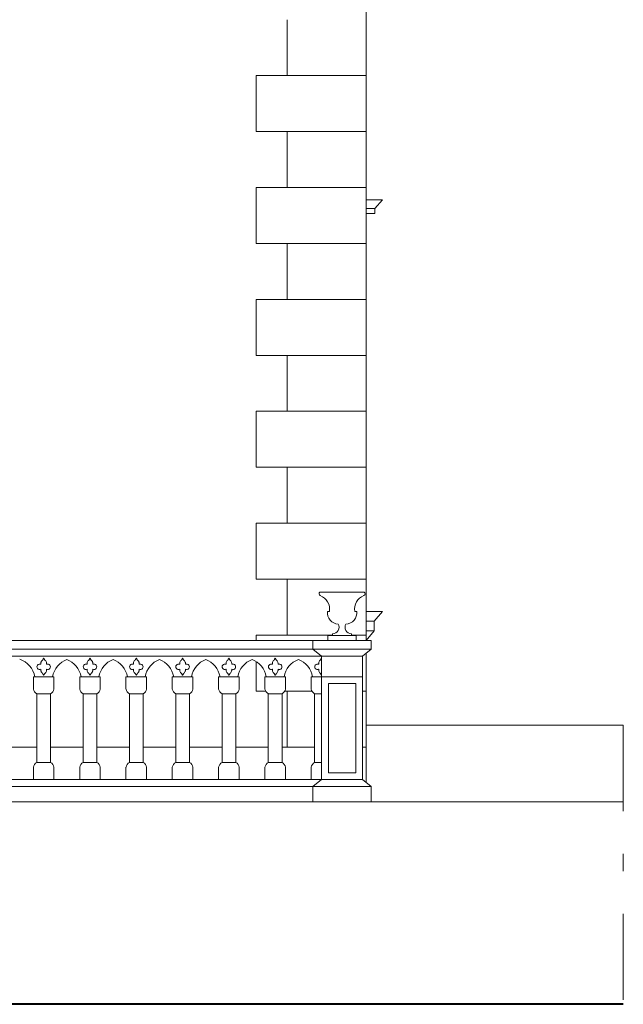
# Model space of a CAD drawing. Units: centimetres. Extents: x 292.6 to 355.6, y 82.2 to 111.9.
# Drawn here: x 342.2 to 345.7, y 91.5 to 97.2 of the extents above; entities that cross this region are included whole.
import ezdxf

# ---------------------------------------------------------------- set-up
doc = ezdxf.new("R2010")
doc.units = ezdxf.units.CM
doc.header["$MEASUREMENT"] = 0
doc.linetypes.add('TRATTOPUNTO', pattern=[1, 0.5, -0.25, 0, -0.25])
doc.layers.get('0').update_dxf_attribs({"linetype": 'CONTINUOUS', "lineweight": 15})
for name, color, linetype, lineweight in [('MODANATURE', 252, 'CONTINUOUS', 5), ('PROIEZIONI', 7, 'CONTINUOUS', 18), ('SEZIONE', 4, 'CONTINUOUS', 40)]:
    doc.layers.add(name, color=color, linetype=linetype, lineweight=lineweight)

msp = doc.modelspace()

# ---------------------------------------------------------------- linework, layer by layer
at = {"color": 3, "linetype": 'TRATTOPUNTO'}
msp.add_line((345.6813, 93.1258), (345.6813, 91.4992), dxfattribs=at)
at = {"layer": 'MODANATURE', "ltscale": 10000}
for p, q in [((343.7213, 96.9131), (343.7213, 97.2392)), ((343.5413, 96.5869), (343.5413, 96.9131)), ((343.5413, 96.9131), (344.1813, 96.9131)), ((343.5413, 96.5869), (344.1813, 96.5869)), ((343.7213, 96.2607), (343.7213, 96.5869)), ((343.5413, 95.9346), (343.5413, 96.2607)), ((343.5413, 96.2607), (344.1813, 96.2607)), ((344.2763, 96.1892), (344.1813, 96.1892)), ((344.2763, 96.1892), (344.2332, 96.1392)), ((344.2332, 96.1392), (344.1813, 96.1392)), ((344.2332, 96.1092), (344.1813, 96.1092)), ((344.2332, 96.1392), (344.2332, 96.1092)), ((343.5413, 95.9346), (344.1813, 95.9346)), ((343.7213, 95.6084), (343.7213, 95.9346)), ((343.5413, 95.2823), (343.5413, 95.6084)), ((343.5413, 95.6084), (344.1813, 95.6084)), ((343.5413, 95.2823), (344.1813, 95.2823)), ((343.7213, 94.9561), (343.7213, 95.2823)), ((343.5413, 94.63), (343.5413, 94.9561)), ((343.5413, 94.9561), (344.1813, 94.9561)), ((343.5413, 94.63), (344.1813, 94.63)), ((343.7213, 94.3038), (343.7213, 94.63)), ((343.5413, 93.9777), (343.5413, 94.3038)), ((343.5413, 94.3038), (344.1813, 94.3038)), ((343.5413, 93.9777), (344.1813, 93.9777)), ((343.7213, 93.6515), (343.7213, 93.9777)), ((344.2763, 93.7892), (344.1813, 93.7892)), ((344.2763, 93.7892), (344.2293, 93.7325)), ((344.2293, 93.7325), (344.1813, 93.7325)), ((344.2293, 93.7325), (344.2293, 93.6759)), ((343.5413, 93.6515), (343.9858, 93.6515)), ((343.5413, 93.6192), (343.5413, 93.6515)), ((344.2293, 93.6759), (344.1813, 93.6192)), ((344.2293, 93.6759), (344.1813, 93.6759))]:
    msp.add_line(p, q, dxfattribs=at)
at = {"layer": 'PROIEZIONI'}
for p, q in [((344.1813, 93.6192), (344.1813, 97.5392)), ((344.1813, 93.6192), (344.1813, 97.2392)), ((344.171, 93.9018), (343.9117, 93.9018)), ((343.9561, 93.7889), (343.9672, 93.7889)), ((344.1266, 93.7889), (344.1155, 93.7889)), ((344.1237, 93.6495), (343.959, 93.6495)), ((343.959, 93.6192), (343.959, 93.6495)), ((343.9858, 93.6591), (343.9858, 93.6495)), ((344.0969, 93.6591), (344.0969, 93.6495)), ((344.0969, 93.6515), (344.1813, 93.6515)), ((344.1237, 93.6192), (344.1237, 93.6495)), ((335.6063, 93.5692), (343.8713, 93.5692)), ((343.8713, 93.6192), (342.0713, 93.6192)), ((344.2113, 93.6192), (343.8713, 93.6192)), ((343.8713, 93.6192), (343.8713, 93.5692)), ((343.8713, 93.5692), (343.9213, 93.5292)), ((344.2113, 93.5692), (343.8713, 93.5692)), ((344.2113, 93.5692), (344.1613, 93.5292)), ((344.2113, 93.6192), (344.2113, 93.5692)), ((335.6063, 93.5292), (343.9213, 93.5292)), ((343.9213, 93.5292), (343.9213, 92.8092)), ((344.1613, 93.5292), (343.9213, 93.5292)), ((344.1613, 93.5292), (344.1613, 92.8092)), ((344.1813, 92.9992), (344.1813, 93.5452)), ((344.1813, 92.7932), (344.1813, 93.5452)), ((343.5413, 93.3254), (343.5413, 93.4963)), ((342.2413, 93.4092), (342.2413, 93.3367)), ((342.3613, 93.4092), (342.2413, 93.4092)), ((342.3613, 93.4092), (342.3613, 93.3367)), ((342.5113, 93.4092), (342.5113, 93.3367)), ((342.6313, 93.4092), (342.5113, 93.4092)), ((342.6313, 93.4092), (342.6313, 93.3367)), ((342.7813, 93.4092), (342.7813, 93.3367)), ((342.9013, 93.4092), (342.7813, 93.4092)), ((342.9013, 93.4092), (342.9013, 93.3367)), ((343.0513, 93.4092), (343.0513, 93.3367)), ((343.1713, 93.4092), (343.0513, 93.4092)), ((343.1713, 93.4092), (343.1713, 93.3367)), ((343.3213, 93.4092), (343.3213, 93.3367)), ((343.4413, 93.4092), (343.3213, 93.4092)), ((343.4413, 93.4092), (343.4413, 93.3367)), ((343.5913, 93.4092), (343.5913, 93.3367)), ((343.7113, 93.4092), (343.5913, 93.4092)), ((343.7113, 93.4092), (343.7113, 93.3367)), ((344.1613, 93.4092), (343.8613, 93.4092)), ((343.8613, 93.4092), (343.8613, 93.3367)), ((344.1213, 93.3692), (343.9613, 93.3692)), ((343.9613, 93.3692), (343.9613, 92.8492)), ((344.1213, 93.3692), (344.1213, 92.8492)), ((342.2613, 93.3092), (342.2613, 92.9092)), ((342.2613, 93.3092), (342.2613, 92.9092)), ((342.3413, 93.3092), (342.2613, 93.3092)), ((342.3413, 93.3092), (342.3413, 92.9092)), ((342.5313, 93.3092), (342.5313, 92.9092)), ((342.5313, 93.3092), (342.5313, 92.9092)), ((342.6113, 93.3092), (342.5313, 93.3092)), ((342.6113, 93.3092), (342.6113, 92.9092)), ((342.8013, 93.3092), (342.8013, 92.9092)), ((342.8013, 93.3092), (342.8013, 92.9092)), ((342.8813, 93.3092), (342.8013, 93.3092)), ((342.8813, 93.3092), (342.8813, 92.9092)), ((343.0713, 93.3092), (343.0713, 92.9092)), ((343.0713, 93.3092), (343.0713, 92.9092)), ((343.1513, 93.3092), (343.0713, 93.3092)), ((343.1513, 93.3092), (343.1513, 92.9092)), ((343.3413, 93.3092), (343.3413, 92.9092)), ((343.4213, 93.3092), (343.3413, 93.3092)), ((343.4213, 93.3092), (343.4213, 92.9092)), ((343.5413, 93.3254), (343.5953, 93.3254)), ((343.6113, 93.3092), (343.6113, 92.9092)), ((343.6113, 93.3092), (343.6113, 92.9092)), ((343.6913, 93.3092), (343.6113, 93.3092)), ((343.6913, 93.3092), (343.6913, 92.9092)), ((343.7074, 93.3254), (343.8653, 93.3254)), ((343.7213, 92.9992), (343.7213, 93.3254)), ((343.8813, 93.3092), (343.8813, 92.9092)), ((343.8813, 93.3092), (343.9213, 93.3092)), ((344.1613, 93.3254), (344.1813, 93.3254)), ((344.1813, 93.1258), (345.6813, 93.1258)), ((342.0613, 92.9992), (342.2613, 92.9992)), ((342.3413, 92.9992), (342.5313, 92.9992)), ((342.6113, 92.9992), (342.8013, 92.9992)), ((342.8813, 92.9992), (343.0713, 92.9992)), ((343.1513, 92.9992), (343.3413, 92.9992)), ((343.4213, 92.9992), (343.6113, 92.9992)), ((343.6913, 92.9992), (343.8813, 92.9992)), ((344.1613, 92.9992), (344.1813, 92.9992)), ((344.1813, 92.7932), (344.1813, 92.9992)), ((342.2413, 92.8092), (342.2413, 92.8818)), ((342.3413, 92.9092), (342.2613, 92.9092)), ((342.3613, 92.8092), (342.3613, 92.8818)), ((342.5113, 92.8092), (342.5113, 92.8818)), ((342.6113, 92.9092), (342.5313, 92.9092)), ((342.6313, 92.8092), (342.6313, 92.8818)), ((342.7813, 92.8092), (342.7813, 92.8818)), ((342.8813, 92.9092), (342.8013, 92.9092)), ((342.9013, 92.8092), (342.9013, 92.8818)), ((343.0513, 92.8092), (343.0513, 92.8818)), ((343.1513, 92.9092), (343.0713, 92.9092)), ((343.1713, 92.8092), (343.1713, 92.8818)), ((343.3213, 92.8092), (343.3213, 92.8818)), ((343.4213, 92.9092), (343.3413, 92.9092)), ((343.4413, 92.8092), (343.4413, 92.8818)), ((343.5913, 92.8092), (343.5913, 92.8818)), ((343.6913, 92.9092), (343.6113, 92.9092)), ((343.7113, 92.8092), (343.7113, 92.8818)), ((343.8613, 92.8092), (343.8613, 92.8818)), ((343.8813, 92.9092), (343.9213, 92.9092)), ((344.1213, 92.8492), (343.9613, 92.8492)), ((344.1613, 92.8092), (335.6063, 92.8092)), ((344.2113, 92.7692), (335.6363, 92.7692)), ((343.9213, 92.8092), (343.8713, 92.7692)), ((343.8713, 92.7692), (343.8713, 92.6792)), ((344.1613, 92.8092), (344.2113, 92.7692)), ((344.2113, 92.7692), (344.2113, 92.6792)), ((335.5863, 92.6792), (345.6813, 92.6792))]:
    msp.add_line(p, q, dxfattribs=at)
for centre, radius, start, end in [((343.9183, 93.8925), 0.0114, 125.10769, 249.06814), ((343.884, 93.803), 0.0844, 350.42218, 69.03615), ((344.1987, 93.803), 0.0844, 110.96385, 189.57782), ((344.1644, 93.8925), 0.0114, 290.93186, 54.89231), ((344.0213, 93.7817), 0.0656, 173.67082, 267.84892), ((344.0614, 93.7817), 0.0656, 272.15108, 6.32918), ((343.9862, 93.6969), 0.0379, 269.45834, 30.45698), ((344.0965, 93.6969), 0.0379, 149.54302, 270.54166), ((342.1172, 93.3836), 0.1349, 10.95907, 70.91955), ((342.4854, 93.3836), 0.1349, 111.34364, 169.04093), ((342.3872, 93.3836), 0.1349, 10.95907, 68.65636), ((342.7554, 93.3836), 0.1349, 111.34364, 169.04093), ((342.6572, 93.3836), 0.1349, 10.95907, 68.65636), ((343.0254, 93.3836), 0.1349, 111.34364, 169.04093), ((342.9272, 93.3836), 0.1349, 10.95907, 68.65636), ((343.2954, 93.3836), 0.1349, 111.34364, 169.04093), ((343.1972, 93.3836), 0.1349, 10.95907, 68.65636), ((343.5654, 93.3836), 0.1349, 111.34364, 169.04093), ((343.4672, 93.3836), 0.1349, 10.95907, 68.65636), ((343.8354, 93.3836), 0.1349, 111.34364, 169.04093), ((343.7372, 93.3836), 0.1349, 10.95907, 68.65636), ((342.2777, 93.4671), 0.0157, 65.04969, 294.95031), ((342.325, 93.4671), 0.0157, 245.04969, 114.95031), ((342.5477, 93.4671), 0.0157, 65.04969, 294.95031), ((342.595, 93.4671), 0.0157, 245.04969, 114.95031), ((342.8177, 93.4671), 0.0157, 65.04969, 294.95031), ((342.865, 93.4671), 0.0157, 245.04969, 114.95031), ((343.0877, 93.4671), 0.0157, 65.04969, 294.95031), ((343.135, 93.4671), 0.0157, 245.04969, 114.95031), ((343.3577, 93.4671), 0.0157, 65.04969, 294.95031), ((343.405, 93.4671), 0.0157, 245.04969, 114.95031), ((343.6277, 93.4671), 0.0157, 65.04969, 294.95031), ((343.675, 93.4671), 0.0157, 245.04969, 114.95031), ((343.8977, 93.4671), 0.0157, 65.04969, 294.95031), ((342.2797, 93.3436), 0.039, 190.24878, 241.89034), ((342.323, 93.3436), 0.039, 298.10966, 349.75122), ((342.5497, 93.3436), 0.039, 190.24878, 241.89034), ((342.593, 93.3436), 0.039, 298.10966, 349.75122), ((342.8197, 93.3436), 0.039, 190.24878, 241.89034), ((342.863, 93.3436), 0.039, 298.10966, 349.75122), ((343.0897, 93.3436), 0.039, 190.24878, 241.89034), ((343.133, 93.3436), 0.039, 298.10966, 349.75122), ((343.3597, 93.3436), 0.039, 190.24878, 241.89034), ((343.403, 93.3436), 0.039, 298.10966, 349.75122), ((343.6297, 93.3436), 0.039, 190.24878, 241.89034), ((343.673, 93.3436), 0.039, 298.10966, 349.75122), ((343.8997, 93.3436), 0.039, 190.24878, 241.89034), ((342.2797, 92.8748), 0.039, 118.10966, 169.75122), ((342.323, 92.8748), 0.039, 10.24878, 61.89034), ((342.5497, 92.8748), 0.039, 118.10966, 169.75122), ((342.593, 92.8748), 0.039, 10.24878, 61.89034), ((342.8197, 92.8748), 0.039, 118.10966, 169.75122), ((342.863, 92.8748), 0.039, 10.24878, 61.89034), ((343.0897, 92.8748), 0.039, 118.10966, 169.75122), ((343.133, 92.8748), 0.039, 10.24878, 61.89034), ((343.3597, 92.8748), 0.039, 118.10966, 169.75122), ((343.403, 92.8748), 0.039, 10.24878, 61.89034), ((343.6297, 92.8748), 0.039, 118.10966, 169.75122), ((343.673, 92.8748), 0.039, 10.24878, 61.89034), ((343.8997, 92.8748), 0.039, 118.10966, 169.75122)]:
    msp.add_arc(centre, radius, start, end, dxfattribs=at)
for points in [[(342.3013, 93.5166), (342.3009, 93.5163), (342.3002, 93.5157), (342.2994, 93.5147), (342.2988, 93.5134), (342.298, 93.512), (342.2976, 93.5105), (342.2969, 93.5089), (342.2957, 93.5069), (342.2937, 93.5048), (342.2916, 93.5028), (342.2883, 93.4997), (342.2857, 93.4947), (342.285, 93.4895), (342.2849, 93.4858), (342.2847, 93.4837), (342.2852, 93.4812), (342.2846, 93.4812), (342.2843, 93.4813)], [(342.3013, 93.5166), (342.3018, 93.5163), (342.3025, 93.5157), (342.3033, 93.5147), (342.3039, 93.5134), (342.3047, 93.512), (342.3051, 93.5105), (342.3058, 93.5089), (342.307, 93.5069), (342.309, 93.5048), (342.3111, 93.5028), (342.3144, 93.4997), (342.317, 93.4947), (342.3177, 93.4895), (342.3178, 93.4858), (342.318, 93.4837), (342.3175, 93.4812), (342.3181, 93.4812), (342.3184, 93.4813)], [(342.5713, 93.5166), (342.5709, 93.5163), (342.5702, 93.5157), (342.5694, 93.5147), (342.5688, 93.5134), (342.568, 93.512), (342.5676, 93.5105), (342.5669, 93.5089), (342.5657, 93.5069), (342.5637, 93.5048), (342.5616, 93.5028), (342.5583, 93.4997), (342.5557, 93.4947), (342.555, 93.4895), (342.5549, 93.4858), (342.5547, 93.4837), (342.5552, 93.4812), (342.5546, 93.4812), (342.5543, 93.4813)], [(342.5713, 93.5166), (342.5718, 93.5163), (342.5725, 93.5157), (342.5733, 93.5147), (342.5739, 93.5134), (342.5747, 93.512), (342.5751, 93.5105), (342.5758, 93.5089), (342.577, 93.5069), (342.579, 93.5048), (342.5811, 93.5028), (342.5844, 93.4997), (342.587, 93.4947), (342.5877, 93.4895), (342.5878, 93.4858), (342.588, 93.4837), (342.5875, 93.4812), (342.5881, 93.4812), (342.5884, 93.4813)], [(342.8413, 93.5166), (342.8409, 93.5163), (342.8402, 93.5157), (342.8394, 93.5147), (342.8388, 93.5134), (342.838, 93.512), (342.8376, 93.5105), (342.8369, 93.5089), (342.8357, 93.5069), (342.8337, 93.5048), (342.8316, 93.5028), (342.8283, 93.4997), (342.8257, 93.4947), (342.825, 93.4895), (342.8249, 93.4858), (342.8247, 93.4837), (342.8252, 93.4812), (342.8246, 93.4812), (342.8243, 93.4813)], [(342.8413, 93.5166), (342.8418, 93.5163), (342.8425, 93.5157), (342.8433, 93.5147), (342.8439, 93.5134), (342.8447, 93.512), (342.8451, 93.5105), (342.8458, 93.5089), (342.847, 93.5069), (342.849, 93.5048), (342.8511, 93.5028), (342.8544, 93.4997), (342.857, 93.4947), (342.8577, 93.4895), (342.8578, 93.4858), (342.858, 93.4837), (342.8575, 93.4812), (342.8581, 93.4812), (342.8584, 93.4813)], [(343.1113, 93.5166), (343.1109, 93.5163), (343.1102, 93.5157), (343.1094, 93.5147), (343.1088, 93.5134), (343.108, 93.512), (343.1076, 93.5105), (343.1069, 93.5089), (343.1057, 93.5069), (343.1037, 93.5048), (343.1016, 93.5028), (343.0983, 93.4997), (343.0957, 93.4947), (343.095, 93.4895), (343.0949, 93.4858), (343.0947, 93.4837), (343.0952, 93.4812), (343.0946, 93.4812), (343.0943, 93.4813)], [(343.1113, 93.5166), (343.1118, 93.5163), (343.1125, 93.5157), (343.1133, 93.5147), (343.1139, 93.5134), (343.1147, 93.512), (343.1151, 93.5105), (343.1158, 93.5089), (343.117, 93.5069), (343.119, 93.5048), (343.1211, 93.5028), (343.1244, 93.4997), (343.127, 93.4947), (343.1277, 93.4895), (343.1278, 93.4858), (343.128, 93.4837), (343.1275, 93.4812), (343.1281, 93.4812), (343.1284, 93.4813)], [(343.3813, 93.5166), (343.3809, 93.5163), (343.3802, 93.5157), (343.3794, 93.5147), (343.3788, 93.5134), (343.378, 93.512), (343.3776, 93.5105), (343.3769, 93.5089), (343.3757, 93.5069), (343.3737, 93.5048), (343.3716, 93.5028), (343.3683, 93.4997), (343.3657, 93.4947), (343.365, 93.4895), (343.3649, 93.4858), (343.3647, 93.4837), (343.3652, 93.4812), (343.3646, 93.4812), (343.3643, 93.4813)], [(343.3813, 93.5166), (343.3818, 93.5163), (343.3825, 93.5157), (343.3833, 93.5147), (343.3839, 93.5134), (343.3847, 93.512), (343.3851, 93.5105), (343.3858, 93.5089), (343.387, 93.5069), (343.389, 93.5048), (343.3911, 93.5028), (343.3944, 93.4997), (343.397, 93.4947), (343.3977, 93.4895), (343.3978, 93.4858), (343.398, 93.4837), (343.3975, 93.4812), (343.3981, 93.4812), (343.3984, 93.4813)], [(343.6513, 93.5166), (343.6509, 93.5163), (343.6502, 93.5157), (343.6494, 93.5147), (343.6488, 93.5134), (343.648, 93.512), (343.6476, 93.5105), (343.6469, 93.5089), (343.6457, 93.5069), (343.6437, 93.5048), (343.6416, 93.5028), (343.6383, 93.4997), (343.6357, 93.4947), (343.635, 93.4895), (343.6349, 93.4858), (343.6347, 93.4837), (343.6352, 93.4812), (343.6346, 93.4812), (343.6343, 93.4813)], [(343.6513, 93.5166), (343.6518, 93.5163), (343.6525, 93.5157), (343.6533, 93.5147), (343.6539, 93.5134), (343.6547, 93.512), (343.6551, 93.5105), (343.6558, 93.5089), (343.657, 93.5069), (343.659, 93.5048), (343.6611, 93.5028), (343.6644, 93.4997), (343.667, 93.4947), (343.6677, 93.4895), (343.6678, 93.4858), (343.668, 93.4837), (343.6675, 93.4812), (343.6681, 93.4812), (343.6684, 93.4813)], [(343.9213, 93.5166), (343.9209, 93.5163), (343.9202, 93.5157), (343.9194, 93.5147), (343.9188, 93.5134), (343.918, 93.512), (343.9176, 93.5105), (343.9169, 93.5089), (343.9157, 93.5069), (343.9137, 93.5048), (343.9116, 93.5028), (343.9083, 93.4997), (343.9057, 93.4947), (343.905, 93.4895), (343.9049, 93.4858), (343.9047, 93.4837), (343.9052, 93.4812), (343.9046, 93.4812), (343.9043, 93.4813)], [(342.3013, 93.4176), (342.3009, 93.4178), (342.3002, 93.4184), (342.2994, 93.4194), (342.2988, 93.4207), (342.298, 93.4221), (342.2976, 93.4237), (342.2969, 93.4253), (342.2957, 93.4272), (342.2937, 93.4293), (342.2916, 93.4313), (342.2883, 93.4344), (342.2857, 93.4394), (342.285, 93.4447), (342.2849, 93.4483), (342.2847, 93.4504), (342.2852, 93.4529), (342.2846, 93.4529), (342.2843, 93.4529)], [(342.3013, 93.4176), (342.3018, 93.4178), (342.3025, 93.4184), (342.3033, 93.4194), (342.3039, 93.4207), (342.3047, 93.4221), (342.3051, 93.4237), (342.3058, 93.4253), (342.307, 93.4272), (342.309, 93.4293), (342.3111, 93.4313), (342.3144, 93.4344), (342.317, 93.4394), (342.3177, 93.4447), (342.3178, 93.4483), (342.318, 93.4504), (342.3175, 93.4529), (342.3181, 93.4529), (342.3184, 93.4529)], [(342.5713, 93.4176), (342.5709, 93.4178), (342.5702, 93.4184), (342.5694, 93.4194), (342.5688, 93.4207), (342.568, 93.4221), (342.5676, 93.4237), (342.5669, 93.4253), (342.5657, 93.4272), (342.5637, 93.4293), (342.5616, 93.4313), (342.5583, 93.4344), (342.5557, 93.4394), (342.555, 93.4447), (342.5549, 93.4483), (342.5547, 93.4504), (342.5552, 93.4529), (342.5546, 93.4529), (342.5543, 93.4529)], [(342.5713, 93.4176), (342.5718, 93.4178), (342.5725, 93.4184), (342.5733, 93.4194), (342.5739, 93.4207), (342.5747, 93.4221), (342.5751, 93.4237), (342.5758, 93.4253), (342.577, 93.4272), (342.579, 93.4293), (342.5811, 93.4313), (342.5844, 93.4344), (342.587, 93.4394), (342.5877, 93.4447), (342.5878, 93.4483), (342.588, 93.4504), (342.5875, 93.4529), (342.5881, 93.4529), (342.5884, 93.4529)], [(342.8413, 93.4176), (342.8409, 93.4178), (342.8402, 93.4184), (342.8394, 93.4194), (342.8388, 93.4207), (342.838, 93.4221), (342.8376, 93.4237), (342.8369, 93.4253), (342.8357, 93.4272), (342.8337, 93.4293), (342.8316, 93.4313), (342.8283, 93.4344), (342.8257, 93.4394), (342.825, 93.4447), (342.8249, 93.4483), (342.8247, 93.4504), (342.8252, 93.4529), (342.8246, 93.4529), (342.8243, 93.4529)], [(342.8413, 93.4176), (342.8418, 93.4178), (342.8425, 93.4184), (342.8433, 93.4194), (342.8439, 93.4207), (342.8447, 93.4221), (342.8451, 93.4237), (342.8458, 93.4253), (342.847, 93.4272), (342.849, 93.4293), (342.8511, 93.4313), (342.8544, 93.4344), (342.857, 93.4394), (342.8577, 93.4447), (342.8578, 93.4483), (342.858, 93.4504), (342.8575, 93.4529), (342.8581, 93.4529), (342.8584, 93.4529)], [(343.1113, 93.4176), (343.1109, 93.4178), (343.1102, 93.4184), (343.1094, 93.4194), (343.1088, 93.4207), (343.108, 93.4221), (343.1076, 93.4237), (343.1069, 93.4253), (343.1057, 93.4272), (343.1037, 93.4293), (343.1016, 93.4313), (343.0983, 93.4344), (343.0957, 93.4394), (343.095, 93.4447), (343.0949, 93.4483), (343.0947, 93.4504), (343.0952, 93.4529), (343.0946, 93.4529), (343.0943, 93.4529)], [(343.1113, 93.4176), (343.1118, 93.4178), (343.1125, 93.4184), (343.1133, 93.4194), (343.1139, 93.4207), (343.1147, 93.4221), (343.1151, 93.4237), (343.1158, 93.4253), (343.117, 93.4272), (343.119, 93.4293), (343.1211, 93.4313), (343.1244, 93.4344), (343.127, 93.4394), (343.1277, 93.4447), (343.1278, 93.4483), (343.128, 93.4504), (343.1275, 93.4529), (343.1281, 93.4529), (343.1284, 93.4529)], [(343.3813, 93.4176), (343.3809, 93.4178), (343.3802, 93.4184), (343.3794, 93.4194), (343.3788, 93.4207), (343.378, 93.4221), (343.3776, 93.4237), (343.3769, 93.4253), (343.3757, 93.4272), (343.3737, 93.4293), (343.3716, 93.4313), (343.3683, 93.4344), (343.3657, 93.4394), (343.365, 93.4447), (343.3649, 93.4483), (343.3647, 93.4504), (343.3652, 93.4529), (343.3646, 93.4529), (343.3643, 93.4529)], [(343.3813, 93.4176), (343.3818, 93.4178), (343.3825, 93.4184), (343.3833, 93.4194), (343.3839, 93.4207), (343.3847, 93.4221), (343.3851, 93.4237), (343.3858, 93.4253), (343.387, 93.4272), (343.389, 93.4293), (343.3911, 93.4313), (343.3944, 93.4344), (343.397, 93.4394), (343.3977, 93.4447), (343.3978, 93.4483), (343.398, 93.4504), (343.3975, 93.4529), (343.3981, 93.4529), (343.3984, 93.4529)], [(343.6513, 93.4176), (343.6509, 93.4178), (343.6502, 93.4184), (343.6494, 93.4194), (343.6488, 93.4207), (343.648, 93.4221), (343.6476, 93.4237), (343.6469, 93.4253), (343.6457, 93.4272), (343.6437, 93.4293), (343.6416, 93.4313), (343.6383, 93.4344), (343.6357, 93.4394), (343.635, 93.4447), (343.6349, 93.4483), (343.6347, 93.4504), (343.6352, 93.4529), (343.6346, 93.4529), (343.6343, 93.4529)], [(343.6513, 93.4176), (343.6518, 93.4178), (343.6525, 93.4184), (343.6533, 93.4194), (343.6539, 93.4207), (343.6547, 93.4221), (343.6551, 93.4237), (343.6558, 93.4253), (343.657, 93.4272), (343.659, 93.4293), (343.6611, 93.4313), (343.6644, 93.4344), (343.667, 93.4394), (343.6677, 93.4447), (343.6678, 93.4483), (343.668, 93.4504), (343.6675, 93.4529), (343.6681, 93.4529), (343.6684, 93.4529)], [(343.9213, 93.4176), (343.9209, 93.4178), (343.9202, 93.4184), (343.9194, 93.4194), (343.9188, 93.4207), (343.918, 93.4221), (343.9176, 93.4237), (343.9169, 93.4253), (343.9157, 93.4272), (343.9137, 93.4293), (343.9116, 93.4313), (343.9083, 93.4344), (343.9057, 93.4394), (343.905, 93.4447), (343.9049, 93.4483), (343.9047, 93.4504), (343.9052, 93.4529), (343.9046, 93.4529), (343.9043, 93.4529)]]:
    msp.add_open_spline(points, degree=3, knots=[0, 0, 0, 0, 0.00168126, 0.00314438, 0.00411661, 0.00658391, 0.00832141, 0.00946554, 0.01246791, 0.01585245, 0.01911975, 0.02199079, 0.03107051, 0.03693135, 0.03983327, 0.04281469, 0.04490617, 0.04593987, 0.04593987, 0.04593987, 0.04593987], dxfattribs=at)
at = {"layer": 'SEZIONE'}
msp.add_line((345.6813, 91.4992), (323.5813, 91.4992), dxfattribs=at)

doc.saveas('drawing.dxf')
